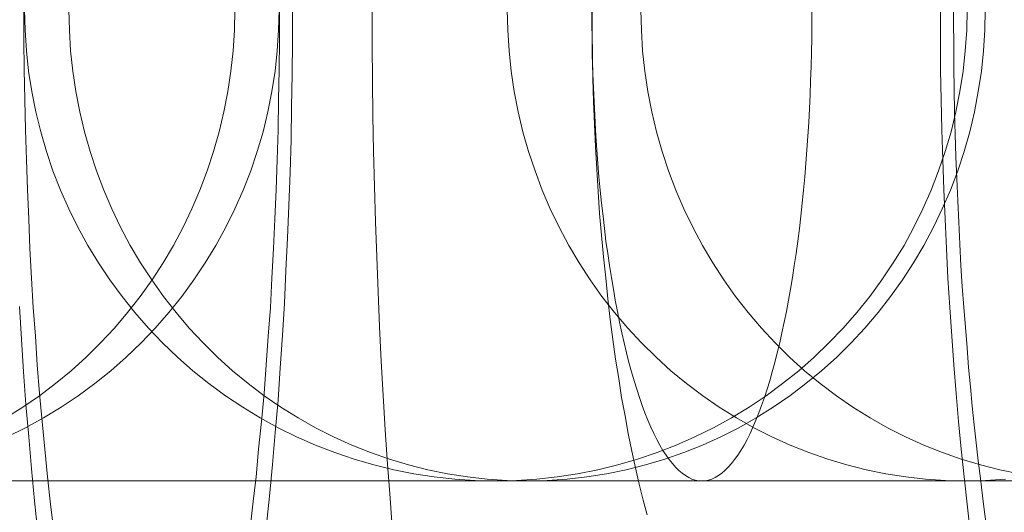
# Model space of a CAD drawing. Units: millimetres. Extents: x -4534 to 438868, y -3372 to 4685.
# Drawn here: x -664 to -660, y 2997 to 2999 of the extents above; entities that cross this region are included whole.
import ezdxf

# ---------------------------------------------------------------- set-up
doc = ezdxf.new("R2010")
doc.units = ezdxf.units.MM
doc.layers.add('Toestel 2D', color=7, linetype='Continuous', lineweight=20)

# ---------------------------------------------------------------- blocks, each defined once
blk = doc.blocks.new('WP-A15')
at = {"layer": 'Toestel 2D', "flags": 128}
for points in [[(-662.8073, 2999.2361), (-662.8073, 2999.096), (-662.8087, 2998.9559), (-662.8114, 2998.8172), (-662.8141, 2998.6771), (-662.8181, 2998.5383), (-662.8235, 2998.3982), (-662.8289, 2998.2595), (-662.8356, 2998.1221), (-662.8423, 2997.9834), (-662.8504, 2997.846), (-662.8598, 2997.7086), (-662.8693, 2997.5725), (-662.8814, 2997.4352), (-662.8922, 2997.2991), (-662.9056, 2997.1644), (-662.9191, 2997.0311)], [(-663.8877, 2997.0095), (-663.9025, 2997.1442), (-663.9146, 2997.2802), (-663.9268, 2997.4163), (-663.9389, 2997.5537), (-663.9483, 2997.6924), (-663.9577, 2997.8312), (-663.9658, 2997.9699)], [(-662.3831, 2997.0135), (-662.3939, 2997.1563), (-662.4047, 2997.3005), (-662.4141, 2997.4459), (-662.4235, 2997.5914), (-662.4316, 2997.7369), (-662.4383, 2997.8837), (-662.4451, 2998.0319), (-662.4505, 2998.18), (-662.4559, 2998.3295), (-662.4599, 2998.4791), (-662.4639, 2998.6286), (-662.4666, 2998.7781), (-662.468, 2998.929), (-662.4693, 2999.0785), (-662.4693, 2999.2293)], [(-662.8625, 2999.2293), (-662.8625, 2999.1014), (-662.8639, 2998.9734), (-662.8666, 2998.8468), (-662.8693, 2998.7188), (-662.8733, 2998.5922), (-662.8774, 2998.4656), (-662.8827, 2998.3403), (-662.8881, 2998.2151), (-662.8949, 2998.0898), (-662.9016, 2997.9659), (-662.911, 2997.8433), (-662.9191, 2997.7221), (-662.9285, 2997.6008), (-662.9393, 2997.4809), (-662.9514, 2997.3638), (-662.9622, 2997.2466), (-662.9757, 2997.1307), (-662.9892, 2997.0162)], [(-663.8203, 2997.0162), (-663.8338, 2997.1307), (-663.8473, 2997.2466), (-663.8581, 2997.3638), (-663.8702, 2997.4809), (-663.881, 2997.6008), (-663.8904, 2997.7221), (-663.8985, 2997.8433), (-663.9079, 2997.9659), (-663.9146, 2998.0898), (-663.9214, 2998.2151), (-663.9268, 2998.3403), (-663.9321, 2998.4656), (-663.9362, 2998.5922), (-663.9402, 2998.7188), (-663.9429, 2998.8468), (-663.9456, 2998.9734), (-663.947, 2999.1014), (-663.947, 2999.2293)], [(-659.933, 2997.0162), (-659.9464, 2997.1307), (-659.9586, 2997.2466), (-659.9707, 2997.3638), (-659.9828, 2997.4809), (-659.9922, 2997.6008), (-660.003, 2997.7221), (-660.0111, 2997.8433), (-660.0192, 2997.9659), (-660.0272, 2998.0898), (-660.034, 2998.2151), (-660.0394, 2998.3403), (-660.0448, 2998.4656), (-660.0488, 2998.5922), (-660.0528, 2998.7188), (-660.0555, 2998.8468), (-660.0582, 2998.9734), (-660.0582, 2999.1014), (-660.0596, 2999.2293)], [(-660.0043, 2999.2724), (-660.0043, 2999.1768), (-660.003, 2999.0812), (-660.0017, 2998.9855), (-660.0003, 2998.8899), (-659.999, 2998.7956), (-659.9963, 2998.7), (-659.9936, 2998.6057), (-659.9895, 2998.5114), (-659.9855, 2998.4184), (-659.9814, 2998.3269), (-659.9774, 2998.2339), (-659.972, 2998.1437), (-659.9666, 2998.0548), (-659.9599, 2997.9672), (-659.9532, 2997.8797), (-659.9464, 2997.7934), (-659.9397, 2997.7113), (-659.9316, 2997.6291), (-659.9249, 2997.547), (-659.9154, 2997.4675), (-659.9074, 2997.3907), (-659.8993, 2997.3139), (-659.8899, 2997.2398), (-659.8804, 2997.1658), (-659.8723, 2997.0971), (-659.8629, 2997.0284)], [(-661.3028, 2997.0849), (-661.3203, 2997.1482), (-661.3365, 2997.2156), (-661.3527, 2997.2843), (-661.3688, 2997.3557), (-661.3837, 2997.4298), (-661.3971, 2997.5052), (-661.4119, 2997.5833), (-661.4241, 2997.6641), (-661.4375, 2997.7463), (-661.4483, 2997.8298), (-661.4604, 2997.9147), (-661.4699, 2998.0022), (-661.4793, 2998.0911), (-661.4887, 2998.18), (-661.4968, 2998.2716), (-661.5049, 2998.3646), (-661.5116, 2998.4575), (-661.517, 2998.5518), (-661.5224, 2998.6474), (-661.5264, 2998.7431), (-661.5305, 2998.8401), (-661.5332, 2998.937), (-661.5345, 2999.034), (-661.5359, 2999.131), (-661.5359, 2999.2293)], [(-663.9935, 2997.2291), (-663.869, 2997.2291), (-663.7424, 2997.2291), (-663.6149, 2997.2291), (-663.4868, 2997.2291), (-663.3571, 2997.2291), (-663.2267, 2997.2291), (-663.0949, 2997.2291), (-662.963, 2997.2291), (-662.8303, 2997.2291), (-662.6977, 2997.2291), (-662.5636, 2997.2291), (-662.4302, 2997.2291), (-662.2961, 2997.2291), (-662.162, 2997.2291), (-662.0279, 2997.2291), (-661.8945, 2997.2291), (-661.7604, 2997.2291), (-661.627, 2997.2291), (-661.4944, 2997.2291), (-661.3617, 2997.2291), (-661.2306, 2997.2291), (-661.0994, 2997.2291), (-660.9691, 2997.2291), (-660.8401, 2997.2291), (-660.712, 2997.2291), (-660.5853, 2997.2291), (-660.4594, 2997.2291), (-660.335, 2997.2291), (-660.212, 2997.2291), (-660.0906, 2997.2291), (-659.9714, 2997.2291), (-659.8529, 2997.2291), (-659.7374, 2997.2291)], [(-657.5259, 2997.2291), (-659.9527, 2997.2291), (-659.9855, 2997.2291), (-660.0228, 2997.2291), (-660.063, 2997.2291), (-660.107, 2997.2291), (-660.1539, 2997.2291), (-660.2053, 2997.2291), (-660.259, 2997.2291), (-660.3171, 2997.2291), (-660.3782, 2997.2291), (-660.4423, 2997.2291), (-660.5101, 2997.2291), (-660.5809, 2997.2291), (-660.6554, 2997.2291), (-660.7321, 2997.2291), (-660.8126, 2997.2291), (-660.8953, 2997.2291), (-660.9817, 2997.2291), (-661.0704, 2997.2291), (-661.162, 2997.2291), (-661.2559, 2997.2291), (-661.3528, 2997.2291), (-661.4526, 2997.2291), (-661.5547, 2997.2291), (-661.659, 2997.2291), (-661.7656, 2997.2291), (-661.8744, 2997.2291), (-661.9854, 2997.2291), (-662.0986, 2997.2291), (-662.2134, 2997.2291), (-662.3304, 2997.2291), (-662.4496, 2997.2291), (-662.5696, 2997.2291), (-662.6918, 2997.2291), (-662.8154, 2997.2291), (-662.9399, 2997.2291), (-663.0665, 2997.2291), (-663.194, 2997.2291), (-663.3221, 2997.2291), (-663.4518, 2997.2291), (-663.5822, 2997.2291), (-663.714, 2997.2291), (-663.8459, 2997.2291), (-663.9786, 2997.2291)], [(-664.0245, 2997.4974), (-663.9515, 2997.5421), (-663.8815, 2997.5905), (-663.8129, 2997.6427), (-663.7466, 2997.6971), (-663.6833, 2997.7545), (-663.6222, 2997.8148), (-663.5633, 2997.8781), (-663.5074, 2997.9437), (-663.4545, 2998.0115), (-663.4038, 2998.0823), (-663.3569, 2998.1546), (-663.3129, 2998.2291), (-663.272, 2998.3058), (-663.2347, 2998.3841), (-663.2004, 2998.4638), (-663.1699, 2998.545), (-663.1423, 2998.6277), (-663.1185, 2998.7112), (-663.0984, 2998.7961), (-663.082, 2998.8818), (-663.0693, 2998.9682), (-663.0596, 2999.0547), (-663.0544, 2999.1418), (-663.0522, 2999.229)], [(-664.0245, 2997.4974), (-663.9515, 2997.5421), (-663.8815, 2997.5905), (-663.8129, 2997.6427), (-663.7466, 2997.6971), (-663.6833, 2997.7545), (-663.6222, 2997.8148), (-663.5633, 2997.8781), (-663.5074, 2997.9437), (-663.4545, 2998.0115), (-663.4038, 2998.0823), (-663.3569, 2998.1546), (-663.3129, 2998.2291), (-663.272, 2998.3058), (-663.2347, 2998.3841), (-663.2004, 2998.4638), (-663.1699, 2998.545), (-663.1423, 2998.6277), (-663.1185, 2998.7112), (-663.0984, 2998.7961), (-663.082, 2998.8818), (-663.0693, 2998.9682), (-663.0596, 2999.0547), (-663.0544, 2999.1418), (-663.0522, 2999.229)], [(-664.0186, 2997.4162), (-663.9403, 2997.4549), (-663.8643, 2997.4974), (-663.7898, 2997.5421), (-663.7168, 2997.5905), (-663.6468, 2997.6427), (-663.5789, 2997.6971), (-663.5134, 2997.7545), (-663.45, 2997.8148), (-663.3897, 2997.8781), (-663.3323, 2997.9437), (-663.2779, 2998.0115), (-663.2265, 2998.0823), (-663.1781, 2998.1546), (-663.1326, 2998.2291), (-663.0909, 2998.3058), (-663.0522, 2998.3841), (-663.0171, 2998.4638), (-662.9851, 2998.545), (-662.9575, 2998.6277), (-662.9329, 2998.7112), (-662.9121, 2998.7961), (-662.8949, 2998.8818), (-662.8815, 2998.9682), (-662.8726, 2999.0547), (-662.8666, 2999.1418), (-662.8644, 2999.229)], [(-659.716, 2997.2291), (-659.8278, 2997.2291), (-659.9381, 2997.2291), (-660.0461, 2997.2291), (-660.1519, 2997.2291), (-660.2547, 2997.2291), (-660.3561, 2997.2291), (-660.4544, 2997.2291), (-660.5505, 2997.2291), (-660.6437, 2997.2291), (-660.7338, 2997.2291), (-660.8218, 2997.2291), (-660.9059, 2997.2291), (-660.9879, 2997.2291), (-661.0669, 2997.2291), (-661.1429, 2997.2291), (-661.2152, 2997.2291), (-661.2845, 2997.2291), (-661.3508, 2997.2291), (-661.4141, 2997.2291), (-661.4737, 2997.2291), (-661.5296, 2997.2291), (-661.5825, 2997.2291), (-661.6324, 2997.2291), (-661.6779, 2997.2291), (-661.7204, 2997.2291), (-661.7591, 2997.2291), (-661.7941, 2997.2291), (-661.8262, 2997.2291), (-661.8537, 2997.2291), (-661.8776, 2997.2291), (-661.8984, 2997.2291), (-661.9156, 2997.2291), (-661.9282, 2997.2291), (-661.9379, 2997.2291), (-661.9431, 2997.2291), (-661.9454, 2997.2291), (-662.0326, 2997.2314), (-662.1197, 2997.2366), (-662.2062, 2997.2463), (-662.2926, 2997.2597), (-662.3775, 2997.2768), (-662.4625, 2997.297), (-662.5459, 2997.3215), (-662.6286, 2997.3499), (-662.7099, 2997.3812), (-662.7903, 2997.4162), (-662.8686, 2997.4549), (-662.9446, 2997.4974), (-663.0191, 2997.5421), (-663.0921, 2997.5905), (-663.1621, 2997.6427), (-663.23, 2997.6971), (-663.2955, 2997.7545), (-663.3589, 2997.8148), (-663.4192, 2997.8781), (-663.4766, 2997.9437), (-663.531, 2998.0115), (-663.5824, 2998.0823), (-663.6308, 2998.1546), (-663.6763, 2998.2291), (-663.718, 2998.3058), (-663.7567, 2998.3841), (-663.7918, 2998.4638), (-663.8238, 2998.545), (-663.8514, 2998.6277), (-663.876, 2998.7112), (-663.8968, 2998.7961), (-663.914, 2998.8818), (-663.9274, 2998.9682), (-663.9363, 2999.0547), (-663.9423, 2999.1418), (-663.9445, 2999.229)], [(-659.9462, 2999.229), (-659.9477, 2999.1418), (-659.9537, 2999.0547), (-659.9634, 2998.9682), (-659.9768, 2998.8818), (-659.9932, 2998.7961), (-660.0141, 2998.7112), (-660.0386, 2998.6277), (-660.067, 2998.545), (-660.0982, 2998.4638), (-660.1333, 2998.3841), (-660.172, 2998.3058), (-660.2137, 2998.2291), (-660.2592, 2998.1546), (-660.3076, 2998.0823), (-660.359, 2998.0115), (-660.4142, 2997.9437), (-660.4715, 2997.8781), (-660.5319, 2997.8148), (-660.5945, 2997.7545), (-660.6601, 2997.6971), (-660.7286, 2997.6427), (-660.7987, 2997.5905), (-660.8709, 2997.5421), (-660.9454, 2997.4974), (-661.0222, 2997.4549), (-661.1004, 2997.4162), (-661.1802, 2997.3812), (-661.2614, 2997.3499), (-661.3441, 2997.3215), (-661.4275, 2997.297), (-661.5125, 2997.2768), (-661.5982, 2997.2597), (-661.6846, 2997.2463), (-661.771, 2997.2366), (-661.8582, 2997.2314), (-661.9454, 2997.2291), (-661.9431, 2997.2291), (-661.9372, 2997.2291), (-661.9268, 2997.2291), (-661.9118, 2997.2291), (-661.8932, 2997.2291), (-661.8701, 2997.2291), (-661.8433, 2997.2291), (-661.8127, 2997.2291), (-659.3859, 2997.2291)], [(-659.8688, 2999.229), (-659.871, 2999.1418), (-659.8762, 2999.0547), (-659.8851, 2998.9682), (-659.8986, 2998.8818), (-659.915, 2998.7961), (-659.9351, 2998.7112), (-659.9589, 2998.6277), (-659.9857, 2998.545), (-660.017, 2998.4638), (-660.0513, 2998.3841), (-660.0886, 2998.3058), (-660.1295, 2998.2291), (-660.1735, 2998.1546), (-660.2204, 2998.0823), (-660.2704, 2998.0115), (-660.3233, 2997.9437), (-660.3792, 2997.8781), (-660.438, 2997.8148), (-660.4991, 2997.7545), (-660.5632, 2997.6971), (-660.6295, 2997.6427), (-660.6981, 2997.5905), (-660.7681, 2997.5421), (-660.8404, 2997.4974), (-660.9149, 2997.4549), (-660.9909, 2997.4162), (-661.0691, 2997.3812), (-661.1481, 2997.3499), (-661.2278, 2997.3215), (-661.3098, 2997.297), (-661.3918, 2997.2768), (-661.4752, 2997.2597), (-661.5587, 2997.2463), (-661.6429, 2997.2366), (-661.7278, 2997.2314), (-661.8127, 2997.2291), (-661.8127, 2997.2291), (-661.8977, 2997.2314), (-661.9819, 2997.2366), (-662.0661, 2997.2463), (-662.1503, 2997.2597), (-662.233, 2997.2768), (-662.3157, 2997.297), (-662.3969, 2997.3215), (-662.4774, 2997.3499), (-662.5564, 2997.3812), (-662.6339, 2997.4162), (-662.7099, 2997.4549), (-662.7844, 2997.4974), (-662.8574, 2997.5421), (-662.9274, 2997.5905), (-662.996, 2997.6427), (-663.0623, 2997.6971), (-663.1256, 2997.7545), (-663.1867, 2997.8148), (-663.2456, 2997.8781), (-663.3015, 2997.9437), (-663.3544, 2998.0115), (-663.4051, 2998.0823), (-663.452, 2998.1546), (-663.496, 2998.2291), (-663.5369, 2998.3058), (-663.5742, 2998.3841), (-663.6085, 2998.4638), (-663.639, 2998.545), (-663.6666, 2998.6277), (-663.6904, 2998.7112), (-663.7105, 2998.7961), (-663.7269, 2998.8818), (-663.7396, 2998.9682), (-663.7493, 2999.0547), (-663.7545, 2999.1418), (-663.7567, 2999.229)], [(-659.8688, 2999.229), (-659.871, 2999.1418), (-659.8762, 2999.0547), (-659.8851, 2998.9682), (-659.8986, 2998.8818), (-659.915, 2998.7961), (-659.9351, 2998.7112), (-659.9589, 2998.6277), (-659.9857, 2998.545), (-660.017, 2998.4638), (-660.0513, 2998.3841), (-660.0886, 2998.3058), (-660.1295, 2998.2291), (-660.1735, 2998.1546), (-660.2204, 2998.0823), (-660.2704, 2998.0115), (-660.3233, 2997.9437), (-660.3792, 2997.8781), (-660.438, 2997.8148), (-660.4991, 2997.7545), (-660.5632, 2997.6971), (-660.6295, 2997.6427), (-660.6981, 2997.5905), (-660.7681, 2997.5421), (-660.8404, 2997.4974), (-660.9149, 2997.4549), (-660.9909, 2997.4162), (-661.0691, 2997.3812), (-661.1481, 2997.3499), (-661.2278, 2997.3215), (-661.3098, 2997.297), (-661.3918, 2997.2768), (-661.4752, 2997.2597), (-661.5587, 2997.2463), (-661.6429, 2997.2366), (-661.7278, 2997.2314), (-661.8127, 2997.2291), (-661.8127, 2997.2291), (-661.8977, 2997.2314), (-661.9819, 2997.2366), (-662.0661, 2997.2463), (-662.1503, 2997.2597), (-662.233, 2997.2768), (-662.3157, 2997.297), (-662.3969, 2997.3215), (-662.4774, 2997.3499), (-662.5564, 2997.3812), (-662.6339, 2997.4162), (-662.7099, 2997.4549), (-662.7844, 2997.4974), (-662.8574, 2997.5421), (-662.9274, 2997.5905), (-662.996, 2997.6427), (-663.0623, 2997.6971), (-663.1256, 2997.7545), (-663.1867, 2997.8148), (-663.2456, 2997.8781), (-663.3015, 2997.9437), (-663.3544, 2998.0115), (-663.4051, 2998.0823), (-663.452, 2998.1546), (-663.496, 2998.2291), (-663.5369, 2998.3058), (-663.5742, 2998.3841), (-663.6085, 2998.4638), (-663.639, 2998.545), (-663.6666, 2998.6277), (-663.6904, 2998.7112), (-663.7105, 2998.7961), (-663.7269, 2998.8818), (-663.7396, 2998.9682), (-663.7493, 2999.0547), (-663.7545, 2999.1418), (-663.7567, 2999.229)], [(-661.8967, 2999.229), (-661.8945, 2999.1418), (-661.8893, 2999.0547), (-661.8796, 2998.9682), (-661.8669, 2998.8818), (-661.8505, 2998.7961), (-661.8304, 2998.7112), (-661.8066, 2998.6277), (-661.779, 2998.545), (-661.7484, 2998.4638), (-661.7142, 2998.3841), (-661.6769, 2998.3058), (-661.6359, 2998.2291), (-661.592, 2998.1546), (-661.545, 2998.0823), (-661.4951, 2998.0115), (-661.4415, 2997.9437), (-661.3856, 2997.8781), (-661.3275, 2997.8148), (-661.2656, 2997.7545), (-661.2023, 2997.6971), (-661.136, 2997.6427), (-661.0674, 2997.5905), (-660.9974, 2997.5421), (-660.9243, 2997.4974), (-660.8506, 2997.4549), (-660.7738, 2997.4162), (-660.6963, 2997.3812), (-660.6174, 2997.3499), (-660.5369, 2997.3215), (-660.4557, 2997.297), (-660.3737, 2997.2768), (-660.2903, 2997.2597), (-660.2061, 2997.2463), (-660.1219, 2997.2366), (-660.0377, 2997.2314), (-659.9527, 2997.2291), (-659.8678, 2997.2314), (-659.7836, 2997.2366)], [(-661.8967, 2999.229), (-661.8945, 2999.1418), (-661.8893, 2999.0547), (-661.8796, 2998.9682), (-661.8669, 2998.8818), (-661.8505, 2998.7961), (-661.8304, 2998.7112), (-661.8066, 2998.6277), (-661.779, 2998.545), (-661.7484, 2998.4638), (-661.7142, 2998.3841), (-661.6769, 2998.3058), (-661.6359, 2998.2291), (-661.592, 2998.1546), (-661.545, 2998.0823), (-661.4951, 2998.0115), (-661.4415, 2997.9437), (-661.3856, 2997.8781), (-661.3275, 2997.8148), (-661.2656, 2997.7545), (-661.2023, 2997.6971), (-661.136, 2997.6427), (-661.0674, 2997.5905), (-660.9974, 2997.5421), (-660.9243, 2997.4974), (-660.8506, 2997.4549), (-660.7738, 2997.4162), (-660.6963, 2997.3812), (-660.6174, 2997.3499), (-660.5369, 2997.3215), (-660.4557, 2997.297), (-660.3737, 2997.2768), (-660.2903, 2997.2597), (-660.2061, 2997.2463), (-660.1219, 2997.2366), (-660.0377, 2997.2314), (-659.9527, 2997.2291), (-659.8678, 2997.2314), (-659.7836, 2997.2366)], [(-660.6047, 2999.229), (-660.6047, 2999.1687), (-660.6054, 2999.1083), (-660.6062, 2999.048), (-660.6077, 2998.9876), (-660.6099, 2998.928), (-660.6121, 2998.8684), (-660.6151, 2998.8095), (-660.6181, 2998.7507), (-660.6218, 2998.6918), (-660.6256, 2998.6344), (-660.63, 2998.5763), (-660.6345, 2998.5197), (-660.6397, 2998.4638), (-660.6457, 2998.4079), (-660.6516, 2998.3535), (-660.6576, 2998.2999), (-660.6643, 2998.2462), (-660.6718, 2998.1941), (-660.6792, 2998.1434), (-660.6874, 2998.0927), (-660.6956, 2998.0436), (-660.7038, 2997.9959), (-660.7127, 2997.9489), (-660.7217, 2997.9027), (-660.7314, 2997.858), (-660.741, 2997.8148), (-660.7515, 2997.7731), (-660.7619, 2997.7321), (-660.7723, 2997.6926), (-660.7835, 2997.6546), (-660.7947, 2997.6181), (-660.8059, 2997.5831), (-660.8178, 2997.5495), (-660.8297, 2997.5175), (-660.8416, 2997.487), (-660.8543, 2997.4579), (-660.867, 2997.4311), (-660.8796, 2997.405), (-660.8923, 2997.3812), (-660.9057, 2997.3588), (-660.9191, 2997.3387), (-660.9325, 2997.3201), (-660.946, 2997.3029), (-660.9594, 2997.2873), (-660.9735, 2997.2739), (-660.9869, 2997.2619), (-661.0011, 2997.2522), (-661.0153, 2997.2441), (-661.0287, 2997.2373), (-661.0428, 2997.2329), (-661.057, 2997.2299), (-661.0711, 2997.2291), (-661.0853, 2997.2299), (-661.0994, 2997.2329), (-661.1136, 2997.2373), (-661.127, 2997.2441), (-661.1412, 2997.2522), (-661.1553, 2997.2619), (-661.1687, 2997.2739), (-661.1829, 2997.2873), (-661.1963, 2997.3029), (-661.2097, 2997.3201), (-661.2231, 2997.3387), (-661.2365, 2997.3588), (-661.25, 2997.3812), (-661.2626, 2997.405), (-661.2753, 2997.4311), (-661.288, 2997.4579), (-661.3006, 2997.487), (-661.3125, 2997.5175), (-661.3245, 2997.5495), (-661.3364, 2997.5831), (-661.3476, 2997.6181), (-661.3587, 2997.6546), (-661.3699, 2997.6926), (-661.3804, 2997.7321), (-661.3908, 2997.7731), (-661.4012, 2997.8148), (-661.4109, 2997.858), (-661.4206, 2997.9027), (-661.4295, 2997.9489), (-661.4385, 2997.9959), (-661.4467, 2998.0436), (-661.4549, 2998.0927), (-661.4631, 2998.1434), (-661.4705, 2998.1941), (-661.478, 2998.2462), (-661.4847, 2998.2999), (-661.4906, 2998.3535), (-661.4966, 2998.4079), (-661.5026, 2998.4638), (-661.5078, 2998.5197), (-661.5122, 2998.5763), (-661.5167, 2998.6344), (-661.5204, 2998.6918), (-661.5242, 2998.7507), (-661.5271, 2998.8095), (-661.5301, 2998.8684), (-661.5324, 2998.928), (-661.5346, 2998.9876), (-661.5361, 2999.048), (-661.5368, 2999.1083), (-661.5376, 2999.1687), (-661.5376, 2999.229)], [(-659.7235, 2997.2597), (-659.8069, 2997.2768), (-659.8889, 2997.297), (-659.9708, 2997.3215), (-660.0506, 2997.3499), (-660.1295, 2997.3812), (-660.2078, 2997.4162), (-660.2838, 2997.4549), (-660.3575, 2997.4974), (-660.4306, 2997.5421), (-660.5006, 2997.5905), (-660.5692, 2997.6427), (-660.6355, 2997.6971), (-660.6996, 2997.7545), (-660.7607, 2997.8148), (-660.8188, 2997.8781), (-660.8747, 2997.9437), (-660.9283, 2998.0115), (-660.9782, 2998.0823), (-661.0252, 2998.1546), (-661.0691, 2998.2291), (-661.1101, 2998.3058), (-661.1474, 2998.3841), (-661.1816, 2998.4638), (-661.2122, 2998.545), (-661.2398, 2998.6277), (-661.2636, 2998.7112), (-661.2837, 2998.7961), (-661.3001, 2998.8818), (-661.3128, 2998.9682), (-661.3225, 2999.0547), (-661.3277, 2999.1418), (-661.3299, 2999.229)], [(-659.7235, 2997.2597), (-659.8069, 2997.2768), (-659.8889, 2997.297), (-659.9708, 2997.3215), (-660.0506, 2997.3499), (-660.1295, 2997.3812), (-660.2078, 2997.4162), (-660.2838, 2997.4549), (-660.3575, 2997.4974), (-660.4306, 2997.5421), (-660.5006, 2997.5905), (-660.5692, 2997.6427), (-660.6355, 2997.6971), (-660.6996, 2997.7545), (-660.7607, 2997.8148), (-660.8188, 2997.8781), (-660.8747, 2997.9437), (-660.9283, 2998.0115), (-660.9782, 2998.0823), (-661.0252, 2998.1546), (-661.0691, 2998.2291), (-661.1101, 2998.3058), (-661.1474, 2998.3841), (-661.1816, 2998.4638), (-661.2122, 2998.545), (-661.2398, 2998.6277), (-661.2636, 2998.7112), (-661.2837, 2998.7961), (-661.3001, 2998.8818), (-661.3128, 2998.9682), (-661.3225, 2999.0547), (-661.3277, 2999.1418), (-661.3299, 2999.229)], [(-664.0002, 2997.2291), (-663.8675, 2997.2291), (-663.7349, 2997.2291), (-663.603, 2997.2291), (-663.4719, 2997.2291), (-663.3415, 2997.2291), (-663.2126, 2997.2291), (-663.0844, 2997.2291), (-662.957, 2997.2291), (-662.8318, 2997.2291), (-662.7074, 2997.2291), (-662.5845, 2997.2291), (-662.4637, 2997.2291), (-662.3445, 2997.2291), (-662.2268, 2997.2291), (-662.1113, 2997.2291), (-661.9973, 2997.2291), (-661.8855, 2997.2291), (-661.776, 2997.2291), (-661.6687, 2997.2291), (-661.5637, 2997.2291), (-661.4616, 2997.2291), (-661.361, 2997.2291), (-661.2634, 2997.2291), (-661.1687, 2997.2291), (-661.0763, 2997.2291), (-660.9869, 2997.2291), (-660.9005, 2997.2291), (-660.8171, 2997.2291), (-660.7366, 2997.2291), (-660.6591, 2997.2291), (-660.5846, 2997.2291), (-660.513, 2997.2291), (-660.4452, 2997.2291), (-660.3804, 2997.2291), (-660.3186, 2997.2291), (-660.2605, 2997.2291), (-660.2061, 2997.2291), (-660.1554, 2997.2291), (-660.1077, 2997.2291), (-660.063, 2997.2291), (-660.0228, 2997.2291), (-659.9863, 2997.2291), (-659.9527, 2997.2291), (-657.5259, 2997.2291)], [(-659.7076, 2997.2291), (-659.8231, 2997.2291), (-659.9415, 2997.2291), (-660.0608, 2997.2291), (-660.1822, 2997.2291), (-660.3052, 2997.2291), (-660.4303, 2997.2291), (-660.5555, 2997.2291), (-660.6829, 2997.2291), (-660.8111, 2997.2291), (-660.9407, 2997.2291), (-661.0711, 2997.2291), (-661.2023, 2997.2291), (-661.3342, 2997.2291), (-661.4675, 2997.2291), (-661.6002, 2997.2291), (-661.7343, 2997.2291), (-661.8684, 2997.2291), (-662.0025, 2997.2291), (-662.1374, 2997.2291), (-662.2715, 2997.2291), (-662.4064, 2997.2291), (-662.5405, 2997.2291), (-662.6746, 2997.2291), (-662.8087, 2997.2291), (-662.9414, 2997.2291), (-663.074, 2997.2291), (-663.2059, 2997.2291), (-663.337, 2997.2291), (-663.4674, 2997.2291), (-663.5963, 2997.2291), (-663.7245, 2997.2291), (-663.8519, 2997.2291), (-663.9771, 2997.2291)], [(-659.3859, 2997.2291), (-661.8127, 2997.2291), (-661.8426, 2997.2291), (-661.8679, 2997.2291), (-661.8902, 2997.2291), (-661.9089, 2997.2291), (-661.923, 2997.2291), (-661.9342, 2997.2291), (-661.9417, 2997.2291), (-661.9446, 2997.2291), (-661.9402, 2997.2291), (-661.9327, 2997.2291), (-661.9208, 2997.2291), (-661.9051, 2997.2291), (-661.8858, 2997.2291), (-661.8634, 2997.2291), (-661.8366, 2997.2291), (-661.806, 2997.2291), (-661.7725, 2997.2291), (-661.7345, 2997.2291), (-661.6935, 2997.2291), (-661.6488, 2997.2291), (-661.6004, 2997.2291), (-661.5482, 2997.2291), (-661.4931, 2997.2291), (-661.4342, 2997.2291), (-661.3724, 2997.2291), (-661.3068, 2997.2291), (-661.2383, 2997.2291), (-661.166, 2997.2291), (-661.0915, 2997.2291), (-661.0132, 2997.2291), (-660.932, 2997.2291), (-660.8478, 2997.2291), (-660.7607, 2997.2291), (-660.6705, 2997.2291), (-660.5781, 2997.2291), (-660.4827, 2997.2291), (-660.3844, 2997.2291), (-660.2838, 2997.2291), (-660.181, 2997.2291), (-660.0752, 2997.2291), (-659.9679, 2997.2291), (-659.8576, 2997.2291), (-659.7458, 2997.2291)]]:
    blk.add_lwpolyline(points, dxfattribs=at)

msp = doc.modelspace()

# ---------------------------------------------------------------- block references
msp.add_blockref('WP-A15', (0, 0))

doc.saveas('drawing.dxf')
